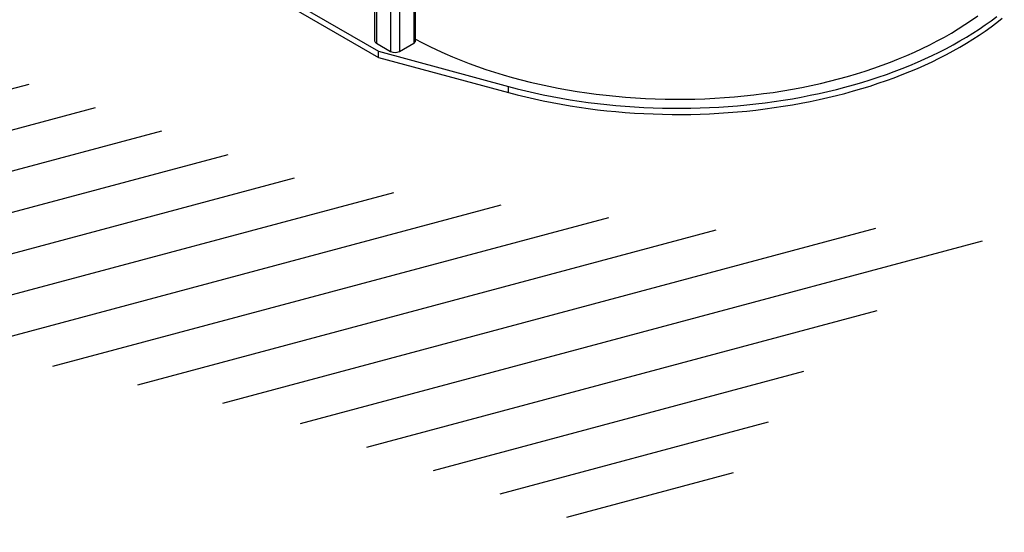
# Model space of a CAD drawing. Units: millimetres. Extents: x 19309 to 30206, y 54961 to 63440.
# Drawn here: x 28521 to 30090, y 57501 to 58318 of the extents above; entities that cross this region are included whole.
import ezdxf

# ---------------------------------------------------------------- set-up
doc = ezdxf.new("R2010")
doc.units = ezdxf.units.MM

# ---------------------------------------------------------------- blocks, each defined once
blk = doc.blocks.new('93015.01_DSP - iso')
for p, q in [((-369.9, 1323.4), (-369.9, 111.6)), ((-367, 1321.7), (-367, 107.5)), ((-344.3, 1314.5), (-344.3, 94.5)), ((-330.2, 1310.7), (-330.2, 94.5)), ((-307.6, 1304.5), (-307.6, 107.5)), ((-304.6, 111.6), (-304.6, 1303.8)), ((-1014.1, 460.8), (-363.4, 85.1)), ((-1011.4, 469), (-363.4, 94.9)), ((-367, 107.5), (-344.3, 94.5)), ((-363.4, 94.9), (-156.3, 38.7)), ((-363.4, 85.1), (-363.4, 94.9)), ((-330.2, 94.5), (-307.6, 107.5)), ((-363.4, 85.1), (-156.3, 28.9)), ((-156.3, 28.9), (-156.3, 38.7))]:
    blk.add_line(p, q)
at = {"flags": 128}
for points in [[(-156.3, 38.7), (-142.6, 35.1), (-128.9, 31.7), (-115, 28.5), (-101, 25.5), (-86.9, 22.7), (-72.6, 20), (-58.3, 17.6), (-43.8, 15.3), (-29.3, 13.3), (-14.7, 11.4), (0, 9.8), (14.7, 8.4), (29.5, 7.1), (44.4, 6.1), (59.3, 5.2), (74.2, 4.6), (89.1, 4.1), (104.1, 3.9), (119, 3.9), (134, 4), (148.9, 4.4), (163.9, 5), (178.7, 5.8), (193.6, 6.8), (208.4, 7.9), (223.2, 9.3), (237.9, 10.9), (252.5, 12.7), (267.1, 14.7), (281.5, 16.9), (295.9, 19.2), (310.2, 21.8), (324.4, 24.6), (338.4, 27.5), (352.3, 30.7), (366.1, 34), (379.8, 37.5), (393.3, 41.3), (406.7, 45.1), (419.8, 49.2), (432.9, 53.5), (445.7, 57.9), (458.4, 62.5), (470.8, 67.3), (483.1, 72.2), (495.2, 77.3), (507, 82.6), (518.7, 88), (530.1, 93.6), (541.3, 99.3), (552.2, 105.2), (562.9, 111.2), (573.3, 117.4), (583.5, 123.7), (593.5, 130.2), (603.1, 136.8), (612.5, 143.5), (621.7, 150.3)], [(-304.6, 114.2), (-294.5, 108.9), (-282.7, 102.8), (-270.5, 97), (-258.1, 91.3), (-245.5, 85.9), (-232.6, 80.6), (-219.4, 75.5), (-206.1, 70.6), (-192.5, 65.9), (-178.8, 61.5), (-164.8, 57.2), (-150.6, 53.1), (-136.3, 49.3), (-121.8, 45.6), (-107.2, 42.2), (-92.4, 39), (-77.4, 36), (-62.3, 33.3), (-47.1, 30.8), (-31.8, 28.5), (-16.5, 26.4), (-1, 24.6), (14.6, 23), (30.2, 21.6), (45.9, 20.5), (61.6, 19.6), (77.4, 18.9), (93.2, 18.5), (109, 18.3), (124.8, 18.3), (140.6, 18.6), (156.4, 19.1), (172.1, 19.9), (187.8, 20.9), (203.5, 22.1), (219.1, 23.6), (234.6, 25.3), (250.1, 27.2), (265.5, 29.3), (280.7, 31.7), (295.9, 34.3), (310.9, 37.2), (325.8, 40.2), (340.5, 43.5), (355.1, 47), (369.6, 50.7), (383.8, 54.6), (397.9, 58.8), (411.8, 63.1), (425.5, 67.7), (439, 72.5), (452.2, 77.4), (465.3, 82.6), (478.1, 87.9), (490.6, 93.5), (502.9, 99.2), (515, 105.1), (526.7, 111.2), (538.2, 117.5), (549.5, 123.9), (560.4, 130.5), (571, 137.3), (581.3, 144.2), (591.3, 151.2)], [(-156.3, 28.9), (-142.6, 25.3), (-128.9, 21.9), (-115, 18.7), (-101, 15.7), (-86.9, 12.9), (-72.6, 10.2), (-58.3, 7.8), (-43.8, 5.5), (-29.3, 3.5), (-14.7, 1.6), (0, 0), (14.7, -1.4), (29.5, -2.7), (44.4, -3.7), (59.3, -4.6), (74.2, -5.2), (89.1, -5.7), (104.1, -5.9), (119, -5.9), (134, -5.8), (148.9, -5.4), (163.9, -4.8), (178.7, -4), (193.6, -3), (208.4, -1.9), (223.2, -0.5), (237.9, 1.1), (252.5, 2.9), (267.1, 4.9), (281.5, 7.1), (295.9, 9.4), (310.2, 12), (324.4, 14.8), (338.4, 17.7), (352.3, 20.9), (366.1, 24.2), (379.8, 27.7), (393.3, 31.5), (406.7, 35.3), (419.8, 39.4), (432.9, 43.7), (445.7, 48.1), (458.4, 52.7), (470.8, 57.5), (483.1, 62.4), (495.2, 67.5), (507, 72.8), (518.7, 78.2), (530.1, 83.8), (541.3, 89.5), (552.2, 95.4), (562.9, 101.4), (573.3, 107.6), (583.5, 113.9), (593.5, 120.4), (603.1, 127), (612.5, 133.7), (621.7, 140.5), (630.5, 147.5)]]:
    blk.add_lwpolyline(points, dxfattribs=at)
for centre, radius, start, end in [((-364.9, 112.1), 5.03, 185.6948, 245.6253), ((-309.6, 112.1), 5.03, 294.3747, 354.3052), ((-337.3, 108.1), 15.4, 242.6097, 297.3903)]:
    blk.add_arc(centre, radius, start, end)

msp = doc.modelspace()

# ---------------------------------------------------------------- hatches: boundary and pattern name
h = msp.add_hatch()
h.set_pattern_fill('ANSI31', color=254, scale=20, angle=330)
h.set_pattern_definition([(15, (1005.8, 44725.01), (-16.43501, 61.33629), [])])
h.paths.add_polyline_path([(28315.6, 58293.6), (27763.2, 58604.8), (27393, 59004.2), (27293.1, 58904.3), (27387.1, 58692.9), (27604.6, 58311.2), (27974.8, 57941.2), (28415.5, 57800.3), (28926.8, 57688.7), (29461.6, 57500.8), (29649.6, 57583), (29796.6, 57794.4), (30090.4, 57988.2), (29637.9, 57982.3), (28979.7, 58058.7)])

# ---------------------------------------------------------------- block references
msp.add_blockref('93015.01_DSP - iso', (29456.7, 58173))

doc.saveas('drawing.dxf')
